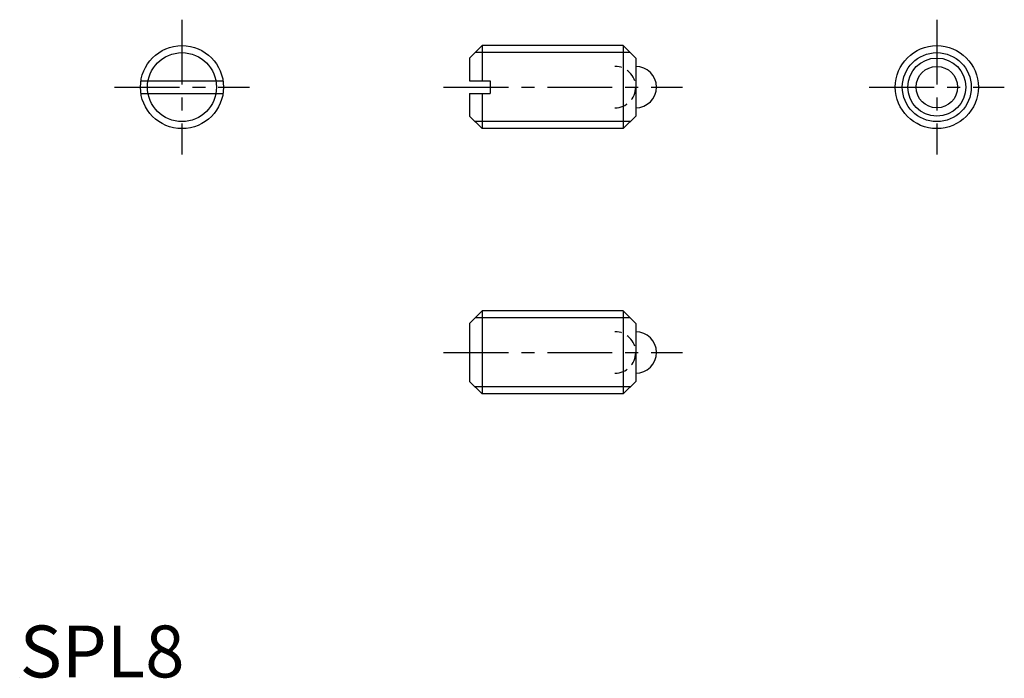
# Model space of a CAD drawing. Extents: x 0 to 94.8, y -0.1 to 63.4.
import ezdxf

# ---------------------------------------------------------------- set-up
doc = ezdxf.new("R2010")
doc.units = 0
doc.header["$LTSCALE"] = 5
doc.linetypes.add('CENTER', pattern=[2, 1.25, -0.25, 0.25, -0.25])
doc.linetypes.add('HIDDEN', pattern=[0.375, 0.25, -0.125])
doc.layers.get('0').update_dxf_attribs({"linetype": 'CONTINUOUS'})
for name, color, linetype in [('1', 1, 'CENTER'), ('2', 2, 'HIDDEN'), ('3', 3, 'CONTINUOUS'), ('ITTEN', 1, 'CENTER')]:
    doc.layers.add(name, color=color, linetype=linetype)
doc.styles.add('STANDARD1', font='txt')

# ---------------------------------------------------------------- blocks, each defined once
blk = doc.blocks.new('BATU')
at = {"layer": 'ITTEN'}
for p, q in [((0.5, 0), (-0.5, 0)), ((0, 0.5), (0, -0.5))]:
    blk.add_line(p, q, dxfattribs=at)

msp = doc.modelspace()

# ---------------------------------------------------------------- linework, layer by layer
for p, q in [((44.529, 60.892), (43.329, 59.692)), ((58.129, 60.892), (44.529, 60.892)), ((44.529, 60.892), (44.529, 57.492)), ((59.329, 59.692), (58.129, 60.892)), ((58.129, 60.892), (58.129, 52.892)), ((43.329, 59.692), (43.329, 57.492)), ((59.329, 59.692), (59.329, 54.092)), ((11.676, 57.492), (19.586, 57.492)), ((43.329, 57.492), (45.329, 57.492)), ((45.329, 57.492), (45.329, 56.292)), ((11.676, 56.292), (19.586, 56.292)), ((43.329, 56.292), (45.329, 56.292)), ((43.329, 56.292), (43.329, 54.092)), ((44.529, 56.292), (44.529, 52.892)), ((43.329, 54.092), (44.529, 52.892)), ((59.329, 54.092), (58.129, 52.892)), ((58.129, 52.892), (44.529, 52.892)), ((44.529, 35.318), (43.329, 34.118)), ((58.129, 35.318), (44.529, 35.318)), ((44.529, 35.318), (44.529, 27.318)), ((59.329, 34.118), (58.129, 35.318)), ((58.129, 35.318), (58.129, 27.318)), ((43.329, 34.118), (43.329, 28.518)), ((59.329, 34.118), (59.329, 28.518)), ((43.329, 28.518), (44.529, 27.318)), ((59.329, 28.518), (58.129, 27.318)), ((58.129, 27.318), (44.529, 27.318))]:
    msp.add_line(p, q)
for centre, radius in [((15.631, 56.892), 4), ((88.332, 56.892), 4), ((88.332, 56.892), 2.8), ((88.332, 56.892), 2)]:
    msp.add_circle(centre, radius)
for centre in [(59.329, 56.892), (59.329, 31.318)]:
    msp.add_arc(centre, 2, 270, 90)
at = {"layer": '1'}
for p, q in [((15.631, 63.392), (15.631, 50.392)), ((88.332, 63.392), (88.332, 50.392)), ((9.131, 56.892), (22.131, 56.892)), ((40.829, 56.892), (63.829, 56.892)), ((81.832, 56.892), (94.832, 56.892)), ((40.829, 31.318), (63.829, 31.318))]:
    msp.add_line(p, q, dxfattribs=at)
at = {"layer": '2'}
for centre in [(57.329, 56.892), (57.329, 31.318)]:
    msp.add_arc(centre, 2, 270, 90, dxfattribs=at)
at = {"layer": '3'}
for p, q in [((58.806, 60.216), (43.853, 60.216)), ((58.806, 53.569), (43.853, 53.569)), ((58.806, 34.641), (43.853, 34.641)), ((58.806, 27.994), (43.853, 27.994))]:
    msp.add_line(p, q, dxfattribs=at)
for centre in [(15.631, 56.892), (88.332, 56.892)]:
    msp.add_circle(centre, 3.324, dxfattribs=at)

# ---------------------------------------------------------------- block references
at = {"xscale": 0.001, "yscale": 0.001, "zscale": 0.001}
msp.add_blockref('BATU', (0, 0), dxfattribs=at)

# ---------------------------------------------------------------- texts
at = {"color": 3, "style": 'STANDARD1'}
msp.add_text('SPL8', height=5, dxfattribs=at).set_placement((0, 0))

doc.saveas('drawing.dxf')
